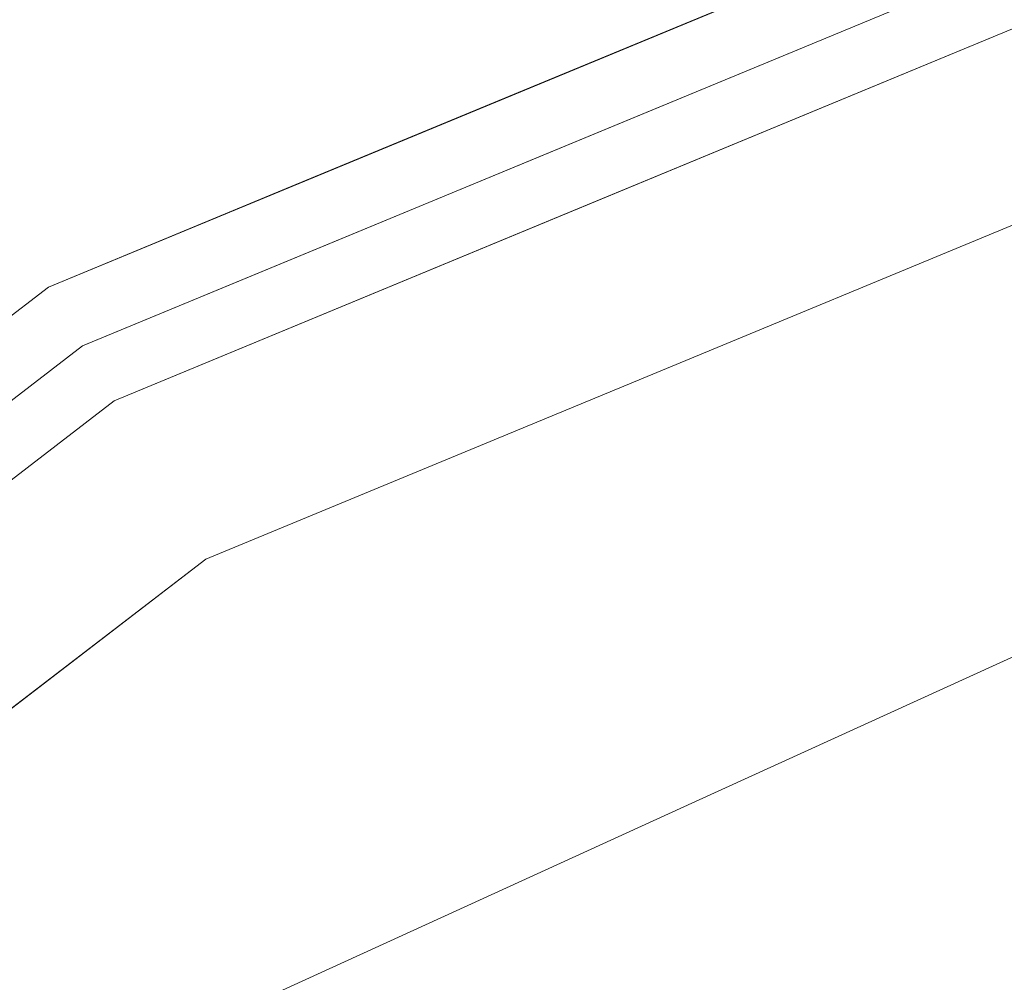
# Model space of a CAD drawing. Units: inches. Extents: x 0 to 204, y 0 to 264.
# Drawn here: x 93 to 95, y 162 to 164 of the extents above; entities that cross this region are included whole.
import ezdxf

# ---------------------------------------------------------------- set-up
doc = ezdxf.new("R2010")
doc.units = ezdxf.units.IN
doc.header["$MEASUREMENT"] = 0
doc.layers.get('0').update_dxf_attribs({"color": 10})

# ---------------------------------------------------------------- blocks, each defined once
blk = doc.blocks.new('TABOUR-A5-3D')
at = {"lineweight": 18}
for points, invisible_edges in [([(-0.0076, 7.25), (-1.8841, 7.003), (-3.6326, 6.2787)], 12), ([(5.1189, 5.1265, -0.125), (-1.8841, -7.003, -0.125), (-1.8841, 7.003, -0.125), (-0.0076, 7.25, -0.125)], 11), ([(-3.6326, 6.2787, -0.125), (-1.8841, 7.003, -0.125), (-7.2576, 0, -0.125), (-5.1342, 5.1265, -0.125)], 6), ([(-7.2576, 0, -0.125), (-1.8841, 7.003, -0.125), (-1.8841, -7.003, -0.125), (-7.0106, -1.8764, -0.125)], 7), ([(-1.8841, 7.003, -0.125), (-3.6326, 6.2787, -0.125), (-3.6326, 6.2787), (-1.8841, 7.003)], 10), ([(-1.8841, 7.003, 2.1333), (-1.8841, 7.003, 0.125), (-3.6326, 6.2787, 0.125), (-3.6326, 6.2787, 2.1333)], 5), ([(-1.8841, 7.003, 2.1333), (-2.7584, 6.6408, 2.1333), (-2.1958, 6.8902, 2.2329)], 14), ([(-3.5701, 6.1704), (-1.8517, 6.8822), (-0.0076, 0), (-5.0458, 5.0381)], 6), ([(-2.2813, 6.7043), (-2.1545, 6.8419, 0.0087), (-1.8517, 6.8822)], 3), ([(-2.3212, 6.8219, 0.125), (-2.6784, 6.7093, 0.0453), (-2.7584, 6.6408, 0.125)], 3), ([(-1.8215, 6.7695, 2.3832), (-3.5118, 6.0694, 2.3832), (-1.8263, 5.0036, 2.4326)], 14), ([(-1.8215, 6.7695, 2.3832), (-2.8898, 6.5353, 2.3387), (-2.6667, 6.4195, 2.3832)], 3), ([(-2.6024, 6.6951, 0.0129), (-2.2813, 6.7043), (-2.7109, 6.5263)], 13), ([(-3.1742, 6.4941, 2.2423), (-2.7584, 6.6408, 2.1333), (-3.6326, 6.2787, 2.1333)], 13), ([(-3.1955, 6.4598, 0.125), (-2.7584, 6.6408, 0.125), (-3.0111, 6.561, 0.0391)], 14), ([(-2.9329, 6.5492, 0.0095), (-2.7109, 6.5263), (-3.1405, 6.3484)], 13), ([(-2.8898, 6.5353, 2.3387), (-3.5118, 6.0694, 2.3832), (-2.6667, 6.4195, 2.3832)], 13), ([(-3.4068, 6.3882, 0.0679), (-3.6326, 6.2787, 0.125), (-3.1955, 6.4598, 0.125)], 13), ([(-2.5274, 6.1237, -17.3131), (-1.7344, 6.4444, -17.5), (-2.539, 6.1112, -17.5)], 13), ([(-2.539, 6.1112, -17.5), (-1.7344, 6.4444, -17.5), (-2.0375, 6.3148, -17.6659)], 14), ([(-3.447, 6.3168, 0.0197), (-3.1405, 6.3484), (-3.5701, 6.1704)], 13), ([(-7.2576, 0), (-3.6326, 6.2787), (-5.1342, 5.1265), (-7.0106, 1.8764)], 5), ([(-3.6326, 6.2787, -0.125), (-5.1342, 5.1265, -0.125), (-5.1342, 5.1265), (-3.6326, 6.2787)], 10), ([(-3.6326, 6.2787, 2.1333), (-3.6326, 6.2787, 0.125), (-5.1342, 5.1265, 0.125), (-5.1342, 5.1265, 2.1333)], 5), ([(-4.3834, 5.7026, 2.1333), (-3.9117, 6.0875, 2.2269), (-3.6326, 6.2787, 2.1333)], 3), ([(-3.6326, 6.2787, 0.125), (-3.8164, 6.1538, 0.0698), (-4.008, 5.9906, 0.125)], 3), ([(-3.9391, 5.8874), (-3.7756, 6.1097, 0.0119), (-3.5701, 6.1704)], 3), ([(-2.539, 6.1112, -17.5), (-3.3435, 5.7779, -17.5), (-2.5274, 6.1237, -17.3131)], 14), ([(-2.539, 6.1112, -17.5), (-2.8797, 5.9062, -17.7595), (-3.3435, 5.7779, -17.5)], 3), ([(-4.9633, 4.9556, 2.3832), (-2.8863, 3.8621, 2.4448), (-3.5118, 6.0694, 2.3832)], 3), ([(-4.2376, 5.5125, 2.3832), (-3.5118, 6.0694, 2.3832), (-3.8659, 5.9689, 2.3592)], 14), ([(-3.614, 5.5749, -17.3482), (-3.3435, 5.7779, -17.5), (-4.0344, 5.2478, -17.5)], 13), ([(-4.0344, 5.2478, -17.5), (-3.3435, 5.7779, -17.5), (-3.6125, 5.5749, -17.6536)], 14), ([(-1.676, 5.6819, -17.5), (-1.5513, 5.7486, -17.3519), (-2.4426, 5.3318, -17.5)], 3), ([(-2.4426, 5.3318, -17.5), (-2.1434, 5.6163, -17.7401), (-1.676, 5.6819, -17.5)], 3), ([(-2.6896, 5.3955, -17.2412), (-3.2092, 4.9817, -17.5), (-2.4426, 5.3318, -17.5)], 13), ([(-2.4426, 5.3318, -17.5), (-3.2092, 4.9817, -17.5), (-2.8201, 5.3159, -17.7463)], 14), ([(6.271, 3.625, -0.125), (6.9953, 1.8764, -0.125), (-1.8841, -7.003, -0.125), (5.1189, 5.1265, -0.125)], 6), ([(-5.0458, 5.0381), (-0.0076, 0), (-6.1781, 3.5625)], 3)]:
    blk.add_3dface(points, dxfattribs=dict(at, invisible_edges=invisible_edges))

msp = doc.modelspace()

# ---------------------------------------------------------------- linework, layer by layer
at = {"lineweight": 18, "invisible_edges": 15}
for points in [[(101.85157, 162.38931, 27.5), (96.72505, 164.51279, 27.5), (93.10005, 163.54147, 27.5), (89.47505, 157.26279, 27.5)], [(93.66867, 163.80175, 24.0237), (94.43014, 164.48241, 26.50118), (92.90924, 164.208, 26.17727)], [(93.66867, 163.80175, 24.0237), (95.17135, 164.08778, 24.67794), (94.43014, 164.48241, 26.50118)], [(91.82657, 163.87662, 32.21102), (93.41383, 164.12356, 31.79084), (92.74411, 164.34795, 34.04783)], [(93.34076, 164.25594, 24.87873), (94.25109, 164.35101, 24.74459), (93.38356, 163.98491, 23.45702)], [(93.38356, 163.98491, 23.45702), (94.25109, 164.35101, 24.74459), (94.53977, 164.03457, 22.87145)], [(92.17134, 163.78667, 23.61136), (92.18148, 164.18424, 25.52124), (93.34076, 164.25594, 24.87873)], [(92.17134, 163.78667, 23.61136), (93.34076, 164.25594, 24.87873), (93.38356, 163.98491, 23.45702)], [(94.80537, 161.27377, 18.1275), (96.72505, 162.85546, 17.87629), (94.79002, 164.26557, 17.62054)], [(94.53688, 164.15299, 29.73289), (93.84292, 163.79804, 29.8387), (95.05811, 164.24325, 29.81015)], [(93.84292, 163.79804, 29.8387), (94.91116, 164.03231, 29.8832), (95.05811, 164.24325, 29.81015)], [(92.90924, 164.208, 26.17727), (92.27039, 163.69334, 24.51211), (93.66867, 163.80175, 24.0237)], [(95.76613, 164.17259, 23.15318), (95.33145, 163.87967, 21.3758), (94.53977, 164.03457, 22.87145)], [(94.53688, 164.15299, 29.73289), (93.97433, 163.90361, 29.63334), (93.55849, 163.7569, 29.7423)], [(94.53688, 164.15299, 29.73289), (93.55849, 163.7569, 29.7423), (93.84292, 163.79804, 29.8387)], [(93.84651, 163.86473, 34.58348), (94.98582, 164.16076, 36.09895), (95.22457, 163.90095, 33.91947)], [(93.98709, 164.13886, 17.5372), (93.8392, 164.03493, 17.47661), (93.39376, 163.92309, 17.52856)], [(93.39376, 163.92309, 17.52856), (93.65886, 164.01147, 17.56287), (93.98709, 164.13886, 17.5372)], [(93.99616, 164.10465, 17.59137), (93.98709, 164.13886, 17.5372), (93.65886, 164.01147, 17.56287)], [(95.54742, 164.13091, 29.57446), (94.22026, 164.06439, 30.193), (94.46714, 163.9567, 28.12066)], [(94.46714, 163.9567, 28.12066), (95.9873, 164.05672, 27.81075), (95.54742, 164.13091, 29.57446)], [(91.82657, 163.87662, 32.21102), (92.99638, 163.90333, 30.40786), (93.41383, 164.12356, 31.79084)], [(92.99638, 163.90333, 30.40786), (94.22026, 164.06439, 30.193), (93.41383, 164.12356, 31.79084)], [(93.65886, 164.01147, 17.56287), (93.58112, 163.94276, 17.60163), (93.99616, 164.10465, 17.59137)], [(93.99616, 164.10465, 17.59137), (93.58112, 163.94276, 17.60163), (93.87102, 163.944, 17.62054)], [(94.0543, 163.97204, 27.54529), (94.40902, 164.09673, 27.53902), (94.13028, 163.95791, 27.51292)], [(94.0543, 163.97204, 27.54529), (94.41147, 164.08468, 27.625), (94.40902, 164.09673, 27.53902)], [(94.40902, 164.09673, 27.53902), (94.57816, 164.10472, 27.50871), (94.13028, 163.95791, 27.51292)], [(94.13028, 163.95791, 27.51292), (94.57816, 164.10472, 27.50871), (94.45136, 163.96706, 27.5)], [(95.17135, 164.08778, 24.67794), (93.66867, 163.80175, 24.0237), (95.12939, 163.60959, 22.32313)], [(93.3046, 163.77693, 27.72568), (94.22026, 164.06439, 30.193), (92.59738, 163.71339, 29.0077)], [(94.22026, 164.06439, 30.193), (92.99638, 163.90333, 30.40786), (92.59738, 163.71339, 29.0077)], [(94.22026, 164.06439, 30.193), (93.3046, 163.77693, 27.72568), (94.46714, 163.9567, 28.12066)], [(95.2547, 163.9313, 26.25), (95.9873, 164.05672, 27.81075), (94.46714, 163.9567, 28.12066)], [(93.84651, 163.86473, 34.58348), (92.08573, 163.49275, 33.97603), (93.24658, 164.03892, 36.12513)], [(94.53977, 164.03457, 22.87145), (93.97353, 163.68119, 20.89313), (93.38356, 163.98491, 23.45702)], [(93.97353, 163.68119, 20.89313), (94.53977, 164.03457, 22.87145), (95.33145, 163.87967, 21.3758)], [(93.39376, 163.92309, 17.52856), (93.28721, 163.85648, 17.57211), (93.65886, 164.01147, 17.56287)], [(93.65886, 164.01147, 17.56287), (93.28721, 163.85648, 17.57211), (93.58112, 163.94276, 17.60163)], [(95.87701, 163.85515, 34.67784), (94.64929, 163.81951, 34.96029), (95.03432, 164.00516, 36.23811)], [(92.17134, 163.78667, 23.61136), (93.38356, 163.98491, 23.45702), (92.73045, 163.61252, 21.88622)], [(93.38356, 163.98491, 23.45702), (93.97353, 163.68119, 20.89313), (92.73045, 163.61252, 21.88622)], [(94.0543, 163.97204, 27.54529), (94.13028, 163.95791, 27.51292), (93.72164, 163.8238, 27.53907)], [(93.72164, 163.8238, 27.53907), (93.97433, 163.90361, 27.625), (94.0543, 163.97204, 27.54529)], [(93.78435, 163.82078, 26.25), (94.46714, 163.9567, 28.12066), (93.3046, 163.77693, 27.72568)], [(93.72164, 163.8238, 27.53907), (94.13028, 163.95791, 27.51292), (93.79981, 163.81196, 27.50949)], [(93.79981, 163.81196, 27.50949), (94.13028, 163.95791, 27.51292), (94.02176, 163.78911, 27.5)], [(95.18917, 163.95249, 36.24943), (94.42344, 163.63577, 34.99611), (95.95671, 163.69025, 34.72599)], [(93.41152, 163.78321, 17.62054), (93.58112, 163.94276, 17.60163), (93.28721, 163.85648, 17.57211)], [(93.28721, 163.85648, 17.57211), (93.39376, 163.92309, 17.52856), (93.01551, 163.75663, 17.53231)], [(93.01551, 163.75663, 17.53231), (93.39376, 163.92309, 17.52856), (93.37458, 163.87235, 17.47661)], [(93.65135, 163.62464, 32.92837), (93.84651, 163.86473, 34.58348), (95.22457, 163.90095, 33.91947)], [(93.65135, 163.62464, 32.92837), (95.22457, 163.90095, 33.91947), (95.1284, 163.73488, 32.55185)], [(92.72716, 163.42478, 34.02529), (93.3436, 163.88676, 36.26355), (93.65834, 163.68337, 34.80081)], [(93.3436, 163.88676, 36.26355), (94.64929, 163.81951, 34.96029), (93.65834, 163.68337, 34.80081)], [(94.90679, 163.62949, 19.4439), (93.97353, 163.68119, 20.89313), (95.33145, 163.87967, 21.3758)], [(92.08573, 163.49275, 33.97603), (93.84651, 163.86473, 34.58348), (93.65135, 163.62464, 32.92837)], [(92.94394, 163.69636, 17.57799), (93.41152, 163.78321, 17.62054), (93.28721, 163.85648, 17.57211)], [(93.28721, 163.85648, 17.57211), (93.01551, 163.75663, 17.53231), (92.94394, 163.69636, 17.57799)], [(94.3787, 163.60657, 33.6365), (94.64929, 163.81951, 34.96029), (95.87701, 163.85515, 34.67784)], [(94.3787, 163.60657, 33.6365), (95.87701, 163.85515, 34.67784), (95.93728, 163.6119, 32.74589)], [(93.28569, 163.57954, 27.51973), (93.72164, 163.8238, 27.53907), (93.79981, 163.81196, 27.50949)], [(93.28569, 163.57954, 27.51973), (93.32591, 163.65095, 27.56793), (93.72164, 163.8238, 27.53907)], [(93.32591, 163.65095, 27.56793), (93.53719, 163.72254, 27.625), (93.72164, 163.8238, 27.53907)], [(93.59215, 163.61116, 27.5), (93.28569, 163.57954, 27.51973), (93.79981, 163.81196, 27.50949)], [(94.64929, 163.81951, 34.96029), (94.3787, 163.60657, 33.6365), (93.65834, 163.68337, 34.80081)], [(92.74006, 163.46314, 23.02289), (93.66867, 163.80175, 24.0237), (92.27039, 163.69334, 24.51211)], [(93.57413, 163.29938, 21.38234), (93.66867, 163.80175, 24.0237), (92.74006, 163.46314, 23.02289)], [(93.84292, 163.79804, 29.8387), (93.16395, 163.49501, 29.809), (92.86685, 163.23165, 29.85916)], [(93.22088, 163.33218, 29.8832), (93.84292, 163.79804, 29.8387), (92.86685, 163.23165, 29.85916)], [(93.84292, 163.79804, 29.8387), (93.55849, 163.7569, 29.7423), (93.16395, 163.49501, 29.809)], [(93.66867, 163.80175, 24.0237), (93.57413, 163.29938, 21.38234), (95.12939, 163.60959, 22.32313)], [(94.69518, 163.57763, 9.83413), (94.99827, 163.7072, 10), (95.64493, 163.79318, 9.80841)], [(94.69518, 163.57763, 9.83413), (95.64493, 163.79318, 9.80841), (94.95607, 163.52245, 9.68802)], [(92.59738, 163.71339, 29.0077), (92.16676, 163.54724, 27.6822), (93.3046, 163.77693, 27.72568)], [(92.16676, 163.54724, 27.6822), (92.86703, 163.61129, 26.25), (93.3046, 163.77693, 27.72568)], [(92.821, 163.35029, 29.7269), (93.55849, 163.7569, 29.7423), (93.10005, 163.54147, 29.63334)], [(93.55849, 163.7569, 29.7423), (92.821, 163.35029, 29.7269), (93.16395, 163.49501, 29.809)], [(93.16169, 163.46248, 34.94994), (94.42344, 163.63577, 34.99611), (93.66625, 163.7578, 36.29126)], [(93.77138, 163.45191, 30.81056), (93.65135, 163.62464, 32.92837), (95.1284, 163.73488, 32.55185)], [(93.77138, 163.45191, 30.81056), (95.1284, 163.73488, 32.55185), (95.16524, 163.61791, 31.17657)], [(94.99827, 163.7072, 10), (94.20533, 163.38649, 10.18692), (95.36923, 163.6879, 10.26038)], [(93.65834, 163.68337, 34.80081), (94.3787, 163.60657, 33.6365), (92.72716, 163.42478, 34.02529)], [(93.97353, 163.68119, 20.89313), (92.86741, 163.37899, 19.835), (92.73045, 163.61252, 21.88622)], [(92.86741, 163.37899, 19.835), (93.97353, 163.68119, 20.89313), (93.79422, 163.40824, 18.37258)], [(94.90679, 163.62949, 19.4439), (93.79422, 163.40824, 18.37258), (93.97353, 163.68119, 20.89313)], [(94.20533, 163.38649, 10.18692), (95.12315, 163.52296, 10.33669), (95.36923, 163.6879, 10.26038)], [(95.95671, 163.69025, 34.72599), (94.42344, 163.63577, 34.99611), (94.65153, 163.39624, 33.46387)], [(95.95671, 163.69025, 34.72599), (94.65153, 163.39624, 33.46387), (96.72505, 163.45386, 33.19962)], [(93.10005, 163.54147, 27.625), (93.32591, 163.65095, 27.56793), (92.91632, 163.41662, 27.56977)], [(93.28569, 163.57954, 27.51973), (92.91632, 163.41662, 27.56977), (93.32591, 163.65095, 27.56793)], [(93.65135, 163.62464, 32.92837), (92.26719, 163.37079, 32.704), (92.08573, 163.49275, 33.97603)], [(93.65135, 163.62464, 32.92837), (92.44871, 163.28321, 31.43107), (92.26719, 163.37079, 32.704)], [(93.65135, 163.62464, 32.92837), (93.77138, 163.45191, 30.81056), (92.44871, 163.28321, 31.43107)], [(92.95202, 163.62243, 17.62054), (93.17463, 161.43812, 17.99898), (94.80537, 161.27377, 18.1275)], [(93.16169, 163.46248, 34.94994), (94.65153, 163.39624, 33.46387), (94.42344, 163.63577, 34.99611)], [(93.79422, 163.40824, 18.37258), (94.90679, 163.62949, 19.4439), (95.28616, 163.52028, 17.47618)], [(92.72716, 163.42478, 34.02529), (94.3787, 163.60657, 33.6365), (93.39715, 163.27987, 31.77058)], [(93.39715, 163.27987, 31.77058), (94.3787, 163.60657, 33.6365), (94.3062, 163.44615, 32.27691)], [(95.33472, 163.27922, 20.07066), (95.12939, 163.60959, 22.32313), (93.57413, 163.29938, 21.38234)], [(93.77138, 163.45191, 30.81056), (95.16524, 163.61791, 31.17657), (94.80156, 163.47681, 28.72488)], [(94.3062, 163.44615, 32.27691), (95.93728, 163.6119, 32.74589), (95.71598, 163.47447, 31.33709)], [(95.93728, 163.6119, 32.74589), (94.3062, 163.44615, 32.27691), (94.3787, 163.60657, 33.6365)], [(95.16524, 163.61791, 31.17657), (95.97521, 163.54932, 28.7221), (94.80156, 163.47681, 28.72488)], [(93.28569, 163.57954, 27.51973), (92.95706, 163.37249, 27.51188), (92.91632, 163.41662, 27.56977)], [(93.16255, 163.43322, 27.5), (92.95706, 163.37249, 27.51188), (93.28569, 163.57954, 27.51973)], [(93.85296, 163.16897, 9.74054), (94.69518, 163.57763, 9.83413), (94.95607, 163.52245, 9.68802)], [(93.85296, 163.16897, 9.74054), (94.19372, 163.37394, 10), (94.69518, 163.57763, 9.83413)], [(93.16169, 163.46248, 34.94994), (92.14333, 163.56311, 36.3331), (91.92504, 163.22254, 34.91105)], [(95.38879, 163.51352, 27.5604), (94.80156, 163.47681, 28.72488), (95.97521, 163.54932, 28.7221)], [(94.58382, 163.40176, 16.02121), (93.79422, 163.40824, 18.37258), (95.28616, 163.52028, 17.47618)], [(94.95607, 163.52245, 9.68802), (94.19949, 163.16844, 9.6469), (93.85296, 163.16897, 9.74054)], [(94.17403, 163.40185, 27.61691), (94.80156, 163.47681, 28.72488), (95.38879, 163.51352, 27.5604)], [(94.17403, 163.40185, 27.61691), (95.38879, 163.51352, 27.5604), (95.16981, 163.466, 26.25)], [(94.95607, 163.52245, 9.68802), (94.80065, 163.23742, 9.62553), (94.19949, 163.16844, 9.6469)], [(94.45451, 163.2866, 10.34758), (95.12315, 163.52296, 10.33669), (94.20533, 163.38649, 10.18692)], [(95.54111, 163.44739, 10.375), (95.12315, 163.52296, 10.33669), (94.45451, 163.2866, 10.34758)], [(94.58382, 163.40176, 16.02121), (95.28616, 163.52028, 17.47618), (95.57081, 163.48748, 15.99357)], [(95.58783, 163.45416, 9.625), (94.80065, 163.23742, 9.62553), (94.95607, 163.52245, 9.68802)], [(92.821, 163.35029, 29.7269), (92.50227, 163.07695, 29.80056), (93.16395, 163.49501, 29.809)], [(92.86685, 163.23165, 29.85916), (93.16395, 163.49501, 29.809), (92.50227, 163.07695, 29.80056)], [(93.66, 163.35192, 29.01228), (94.80156, 163.47681, 28.72488), (94.17403, 163.40185, 27.61691)], [(94.80156, 163.47681, 28.72488), (93.66, 163.35192, 29.01228), (93.77138, 163.45191, 30.81056)], [(95.33573, 163.41213, 14.49291), (94.58382, 163.40176, 16.02121), (95.57081, 163.48748, 15.99357)], [(92.58845, 163.13481, 33.65522), (93.16169, 163.46248, 34.94994), (91.92504, 163.22254, 34.91105)], [(93.57413, 163.29938, 21.38234), (92.74006, 163.46314, 23.02289), (92.25087, 163.08856, 21.38594)], [(94.65153, 163.39624, 33.46387), (93.16169, 163.46248, 34.94994), (92.58845, 163.13481, 33.65522)], [(94.3062, 163.44615, 32.27691), (95.71598, 163.47447, 31.33709), (94.69675, 163.37992, 31.01741)], [(95.71598, 163.47447, 31.33709), (95.24855, 163.33347, 29.22036), (94.69675, 163.37992, 31.01741)], [(93.77138, 163.45191, 30.81056), (92.54332, 163.20556, 30.01061), (92.44871, 163.28321, 31.43107)], [(93.77138, 163.45191, 30.81056), (93.66, 163.35192, 29.01228), (92.54332, 163.20556, 30.01061)], [(94.3062, 163.44615, 32.27691), (94.69675, 163.37992, 31.01741), (93.39715, 163.27987, 31.77058)], [(94.67064, 163.13855, 10.36799), (95.54111, 163.44739, 10.375), (94.45451, 163.2866, 10.34758)], [(95.03108, 163.21711, 31.9179), (96.72505, 163.45386, 33.19962), (94.65153, 163.39624, 33.46387)], [(94.67064, 163.13855, 10.36799), (95.8938, 163.30291, 10.31741), (95.54111, 163.44739, 10.375)], [(95.90068, 163.3036, 9.68275), (94.80065, 163.23742, 9.62553), (95.58783, 163.45416, 9.625)], [(91.80919, 163.01869, 32.19077), (92.72716, 163.42478, 34.02529), (93.39715, 163.27987, 31.77058)], [(92.86741, 163.37899, 19.835), (93.79422, 163.40824, 18.37258), (92.40057, 163.09538, 17.60394)], [(93.79422, 163.40824, 18.37258), (93.44914, 163.24876, 16.39521), (92.40057, 163.09538, 17.60394)], [(93.79422, 163.40824, 18.37258), (94.58382, 163.40176, 16.02121), (93.44914, 163.24876, 16.39521)], [(94.19544, 163.11767, 34.84864), (95.41137, 163.25501, 35.03586), (95.04089, 163.41988, 36.25817)], [(92.58845, 163.13481, 33.65522), (92.70812, 162.93678, 32.14698), (94.65153, 163.39624, 33.46387)], [(94.65153, 163.39624, 33.46387), (92.70812, 162.93678, 32.14698), (93.77236, 163.00783, 31.28253)], [(92.84409, 163.19896, 27.58375), (94.17403, 163.40185, 27.61691), (93.61456, 163.34902, 26.25)], [(94.17403, 163.40185, 27.61691), (92.84409, 163.19896, 27.58375), (93.66, 163.35192, 29.01228)], [(94.20533, 163.38649, 10.18692), (93.38917, 163.04069, 10), (93.11868, 162.83766, 10.15177)], [(94.20533, 163.38649, 10.18692), (93.11868, 162.83766, 10.15177), (93.67816, 163.05476, 10.2815)], [(93.44914, 163.24876, 16.39521), (94.58382, 163.40176, 16.02121), (93.94642, 163.30639, 14.49344)], [(94.45451, 163.2866, 10.34758), (94.20533, 163.38649, 10.18692), (93.67816, 163.05476, 10.2815)], [(95.03108, 163.21711, 31.9179), (94.65153, 163.39624, 33.46387), (93.77236, 163.00783, 31.28253)], [(94.69675, 163.37992, 31.01741), (93.90083, 163.20297, 29.41722), (93.39715, 163.27987, 31.77058)], [(95.24855, 163.33347, 29.22036), (93.90083, 163.20297, 29.41722), (94.69675, 163.37992, 31.01741)], [(91.91962, 163.02592, 28.7891), (93.66, 163.35192, 29.01228), (92.84409, 163.19896, 27.58375)], [(93.66, 163.35192, 29.01228), (91.91962, 163.02592, 28.7891), (92.54332, 163.20556, 30.01061)], [(94.51273, 163.2439, 27.73653), (96.14427, 163.35479, 27.88207), (95.25262, 163.27901, 26.25)], [(96.14427, 163.35479, 27.88207), (94.51273, 163.2439, 27.73653), (95.24855, 163.33347, 29.22036)], [(93.8464, 161.12491, 29.94483), (94.90642, 162.26639, 29.93261), (93.22088, 163.33218, 29.8832)], [(93.90083, 163.20297, 29.41722), (95.24855, 163.33347, 29.22036), (94.51273, 163.2439, 27.73653)], [(94.57713, 162.02359, 23.21304), (94.82802, 163.32141, 30), (95.52953, 162.11316, 23.56739)], [(92.99567, 163.00582, 19.90523), (93.57413, 163.29938, 21.38234), (92.25087, 163.08856, 21.38594)], [(93.35673, 163.3038, 36.28311), (92.74411, 162.7641, 34.04783), (94.19544, 163.11767, 34.84864)], [(92.99567, 163.00582, 19.90523), (93.91696, 163.00109, 18.74657), (93.57413, 163.29938, 21.38234)], [(95.33472, 163.27922, 20.07066), (93.57413, 163.29938, 21.38234), (93.91696, 163.00109, 18.74657)], [(94.67064, 163.13855, 10.36799), (95.19212, 163.10811, 10.2761), (95.8938, 163.30291, 10.31741)], [(94.80065, 163.23742, 9.62553), (95.90068, 163.3036, 9.68275), (95.20661, 163.11142, 9.72432)], [(92.87488, 163.09351, 30.45519), (91.80919, 163.01869, 32.19077), (93.39715, 163.27987, 31.77058)], [(93.90083, 163.20297, 29.41722), (92.87488, 163.09351, 30.45519), (93.39715, 163.27987, 31.77058)], [(93.40297, 162.757, 10.354), (94.45451, 163.2866, 10.34758), (93.67816, 163.05476, 10.2815)], [(93.40297, 162.757, 10.354), (94.67064, 163.13855, 10.36799), (94.45451, 163.2866, 10.34758)], [(93.91696, 163.00109, 18.74657), (95.63789, 163.119, 18.49716), (95.33472, 163.27922, 20.07066)], [(93.8795, 163.27679, 30), (94.57713, 162.02359, 23.21304), (93.71877, 162.08541, 23.67621)], [(91.98244, 162.91939, 15.98022), (93.44914, 163.24876, 16.39521), (92.58888, 162.99238, 14.49502)], [(93.44914, 163.24876, 16.39521), (91.98244, 162.91939, 15.98022), (92.40057, 163.09538, 17.60394)], [(93.90083, 163.20297, 29.41722), (94.51273, 163.2439, 27.73653), (93.35023, 163.08547, 27.75786)], [(93.35023, 163.08547, 27.75786), (94.51273, 163.2439, 27.73653), (93.78019, 163.17061, 26.25)], [(95.41137, 163.25501, 35.03586), (94.19544, 163.11767, 34.84864), (95.26189, 163.01707, 33.73757)], [(101.85157, 161.103, 16), (96.72505, 163.22648, 16), (93.10005, 162.25516, 16), (89.47505, 155.97648, 16)], [(92.93099, 163.23217, 30), (93.71877, 162.08541, 23.67621), (92.77941, 162.01323, 23.51457)], [(94.80065, 163.23742, 9.62553), (94.55891, 163.00042, 9.66268), (94.03948, 162.92244, 9.62639)], [(94.80065, 163.23742, 9.62553), (94.03948, 162.92244, 9.62639), (94.19949, 163.16844, 9.6469)], [(94.80065, 163.23742, 9.62553), (95.20661, 163.11142, 9.72432), (94.55891, 163.00042, 9.66268)], [(93.77236, 163.00783, 31.28253), (95.32794, 163.07542, 30.33425), (95.03108, 163.21711, 31.9179)], [(92.87488, 163.09351, 30.45519), (93.90083, 163.20297, 29.41722), (92.5944, 162.97078, 28.9946)], [(93.90083, 163.20297, 29.41722), (93.35023, 163.08547, 27.75786), (92.5944, 162.97078, 28.9946)], [(92.88992, 162.5676, 9.71976), (93.85296, 163.16897, 9.74054), (93.42759, 162.76062, 9.64279)], [(92.88992, 162.5676, 9.71976), (93.1202, 162.83768, 9.84641), (93.85296, 163.16897, 9.74054)], [(93.38917, 163.04069, 10), (93.85296, 163.16897, 9.74054), (93.1202, 162.83768, 9.84641)], [(93.85296, 163.16897, 9.74054), (94.19949, 163.16844, 9.6469), (93.42759, 162.76062, 9.64279)], [(94.19949, 163.16844, 9.6469), (94.03948, 162.92244, 9.62639), (93.42759, 162.76062, 9.64279)], [(93.40297, 162.757, 10.354), (93.4904, 162.60953, 10.37195), (94.67064, 163.13855, 10.36799)], [(94.04306, 162.6583, 10.25877), (94.67064, 163.13855, 10.36799), (93.4904, 162.60953, 10.37195)], [(94.67064, 163.13855, 10.36799), (94.04306, 162.6583, 10.25877), (95.19212, 163.10811, 10.2761)], [(92.74411, 162.7641, 34.04783), (94.1154, 162.82321, 33.1658), (94.19544, 163.11767, 34.84864)], [(93.91696, 163.00109, 18.74657), (95.07928, 162.96971, 17.05026), (95.63789, 163.119, 18.49716)], [(94.1154, 162.82321, 33.1658), (95.26189, 163.01707, 33.73757), (94.19544, 163.11767, 34.84864)], [(95.18136, 163.01136, 10.14811), (95.19212, 163.10811, 10.2761), (94.04306, 162.6583, 10.25877)], [(94.55891, 163.00042, 9.66268), (95.20661, 163.11142, 9.72432), (94.58927, 162.87908, 9.7599)], [(94.58927, 162.87908, 9.7599), (95.20661, 163.11142, 9.72432), (95.18762, 163.01289, 9.85222)], [(92.32791, 162.88902, 27.59114), (92.5944, 162.97078, 28.9946), (93.35023, 163.08547, 27.75786)], [(93.35023, 163.08547, 27.75786), (92.86149, 162.96525, 26.25), (92.32791, 162.88902, 27.59114)], [(95.32794, 163.07542, 30.33425), (93.55795, 162.80789, 29.3879), (94.63282, 162.91669, 28.93289)], [(93.77236, 163.00783, 31.28253), (93.55795, 162.80789, 29.3879), (95.32794, 163.07542, 30.33425)], [(95.31847, 163.07086, 18.22528), (94.84861, 162.97944, 18.13334), (94.53688, 162.86669, 18.23289)], [(95.31847, 163.07086, 18.22528), (94.53688, 162.86669, 18.23289), (95.05811, 162.95695, 18.31015)], [(96.72505, 163.06834, 29.64972), (95.32794, 163.07542, 30.33425), (94.63282, 162.91669, 28.93289)], [(95.9847, 162.95873, 27.75554), (96.72505, 163.06834, 29.64972), (94.63282, 162.91669, 28.93289)], [(93.11868, 162.83766, 10.15177), (92.88621, 162.56858, 10.27757), (93.67816, 163.05476, 10.2815)], [(93.40297, 162.757, 10.354), (93.67816, 163.05476, 10.2815), (92.88621, 162.56858, 10.27757)], [(94.84861, 162.97944, 16.125), (95.08809, 163.02663, 16.07092), (94.67173, 162.91807, 16.07352)], [(94.79511, 162.91914, 16.02972), (94.67173, 162.91807, 16.07352), (95.08809, 163.02663, 16.07092)], [(94.79511, 162.91914, 16.02972), (95.08809, 163.02663, 16.07092), (95.1894, 163.00756, 16.0227)], [(92.70812, 162.93678, 32.14698), (92.51446, 162.72776, 30.65051), (93.77236, 163.00783, 31.28253)], [(92.51446, 162.72776, 30.65051), (93.55795, 162.80789, 29.3879), (93.77236, 163.00783, 31.28253)], [(93.91696, 163.00109, 18.74657), (92.99567, 163.00582, 19.90523), (92.65927, 162.76183, 18.18549)], [(94.2901, 162.59457, 10), (95.18136, 163.01136, 10.14811), (94.04306, 162.6583, 10.25877)], [(94.1154, 162.82321, 33.1658), (95.15395, 162.71606, 31.63001), (95.26189, 163.01707, 33.73757)], [(94.58927, 162.87908, 9.7599), (95.18762, 163.01289, 9.85222), (95.0567, 162.94466, 10)], [(94.79511, 162.91914, 16.02972), (95.1894, 163.00756, 16.0227), (94.88096, 162.8587, 16)], [(93.91696, 163.00109, 18.74657), (92.65927, 162.76183, 18.18549), (93.41082, 162.75792, 16.51477)], [(95.07928, 162.96971, 17.05026), (93.91696, 163.00109, 18.74657), (93.41082, 162.75792, 16.51477)], [(94.55891, 163.00042, 9.66268), (93.91262, 162.57867, 9.75365), (94.03948, 162.92244, 9.62639)], [(93.91262, 162.57867, 9.75365), (94.55891, 163.00042, 9.66268), (94.58927, 162.87908, 9.7599)], [(94.8276, 162.95586, 28.60149), (94.82399, 162.98203, 28.62115), (94.93659, 162.99308, 28.61747)], [(94.82399, 162.98203, 28.62115), (94.92877, 162.98911, 28.6339), (94.93659, 162.99308, 28.61747)], [(94.92877, 162.98911, 28.6339), (94.82399, 162.98203, 28.62115), (94.82784, 162.97934, 28.63511)], [(94.82784, 162.97934, 28.63511), (94.86972, 162.9499, 28.64757), (94.92877, 162.98911, 28.6339)], [(95.07928, 162.96971, 17.05026), (93.41082, 162.75792, 16.51477), (93.92288, 162.71132, 14.49643)], [(94.70173, 162.96666, 28.63563), (94.82399, 162.98203, 28.62115), (94.65959, 162.96488, 28.6247)], [(94.82399, 162.98203, 28.62115), (94.73799, 162.94266, 28.60149), (94.65959, 162.96488, 28.6247)], [(94.82784, 162.97934, 28.63511), (94.82399, 162.98203, 28.62115), (94.70173, 162.96666, 28.63563)], [(94.70173, 162.96666, 28.63563), (94.71511, 162.94021, 28.64757), (94.82784, 162.97934, 28.63511)], [(94.53688, 162.86669, 18.23289), (93.84292, 162.51173, 18.3387), (95.05811, 162.95695, 18.31015)], [(93.84292, 162.51173, 18.3387), (94.91116, 162.74601, 18.3832), (95.05811, 162.95695, 18.31015)], [(94.46334, 162.94325, 28.62517), (94.51379, 162.94628, 28.63632), (94.56144, 162.95431, 28.62494)], [(94.50838, 162.95008, 28.61339), (94.46334, 162.94325, 28.62517), (94.56144, 162.95431, 28.62494)], [(94.64837, 162.92946, 28.60149), (94.50838, 162.95008, 28.61339), (94.56144, 162.95431, 28.62494)], [(94.5605, 162.93053, 28.64757), (94.61197, 162.95699, 28.6365), (94.51379, 162.94628, 28.63632)], [(94.56144, 162.95431, 28.62494), (94.51379, 162.94628, 28.63632), (94.61197, 162.95699, 28.6365)], [(94.56144, 162.95431, 28.62494), (94.61197, 162.95699, 28.6365), (94.65959, 162.96488, 28.6247)], [(94.65959, 162.96488, 28.6247), (94.64837, 162.92946, 28.60149), (94.56144, 162.95431, 28.62494)], [(94.70173, 162.96666, 28.63563), (94.61197, 162.95699, 28.6365), (94.71511, 162.94021, 28.64757)], [(94.65959, 162.96488, 28.6247), (94.61197, 162.95699, 28.6365), (94.70173, 162.96666, 28.63563)], [(94.80465, 162.87467, 27.5493), (95.9847, 162.95873, 27.75554), (94.63282, 162.91669, 28.93289)], [(94.80465, 162.87467, 27.5493), (95.24542, 162.89423, 26.25), (95.9847, 162.95873, 27.75554)], [(94.37358, 162.93405, 28.61702), (94.26782, 162.92139, 28.61478), (94.31952, 162.9252, 28.62988)], [(94.2899, 162.87664, 28.60149), (94.26782, 162.92139, 28.61478), (94.37358, 162.93405, 28.61702)], [(94.31952, 162.9252, 28.62988), (94.40589, 162.92084, 28.64757), (94.46334, 162.94325, 28.62517)], [(94.46334, 162.94325, 28.62517), (94.37358, 162.93405, 28.61702), (94.31952, 162.9252, 28.62988)], [(94.46913, 162.90305, 28.60149), (94.37358, 162.93405, 28.61702), (94.50838, 162.95008, 28.61339)], [(94.37358, 162.93405, 28.61702), (94.46334, 162.94325, 28.62517), (94.50838, 162.95008, 28.61339)], [(94.40589, 162.92084, 28.64757), (94.51379, 162.94628, 28.63632), (94.46334, 162.94325, 28.62517)], [(94.03948, 162.92244, 9.62639), (93.2063, 162.39928, 9.6317), (93.42759, 162.76062, 9.64279)], [(93.91262, 162.57867, 9.75365), (93.2063, 162.39928, 9.6317), (94.03948, 162.92244, 9.62639)], [(94.63282, 162.91669, 28.93289), (93.55795, 162.80789, 29.3879), (93.53001, 162.72932, 28.04281)], [(93.53001, 162.72932, 28.04281), (94.80465, 162.87467, 27.5493), (94.63282, 162.91669, 28.93289)], [(94.17439, 162.90775, 28.62611), (94.26782, 162.92139, 28.61478), (94.14838, 162.90626, 28.61332)], [(94.26782, 162.92139, 28.61478), (94.20028, 162.86344, 28.60149), (94.14838, 162.90626, 28.61332)], [(94.26782, 162.92139, 28.61478), (94.17439, 162.90775, 28.62611), (94.31952, 162.9252, 28.62988)], [(94.25128, 162.91116, 28.64757), (94.31952, 162.9252, 28.62988), (94.17439, 162.90775, 28.62611)], [(94.79511, 162.91914, 16.02972), (94.40902, 162.81042, 16.03902), (94.67173, 162.91807, 16.07352)], [(94.79511, 162.91914, 16.02972), (94.57816, 162.81841, 16.00871), (94.40902, 162.81042, 16.03902)], [(94.41147, 162.79837, 16.125), (94.67173, 162.91807, 16.07352), (94.40902, 162.81042, 16.03902)], [(94.88096, 162.8587, 16), (94.57816, 162.81841, 16.00871), (94.79511, 162.91914, 16.02972)], [(95.48445, 162.65174, 29.26348), (94.25128, 162.91116, 28.64757), (92.13024, 162.25439, 29.12542)], [(94.02075, 162.88529, 28.63418), (94.09908, 162.88226, 28.64757), (94.17439, 162.90775, 28.62611)], [(94.03297, 162.89026, 28.61791), (94.02075, 162.88529, 28.63418), (94.17439, 162.90775, 28.62611)], [(94.17439, 162.90775, 28.62611), (94.14838, 162.90626, 28.61332), (94.03297, 162.89026, 28.61791)], [(94.14838, 162.90626, 28.61332), (94.11066, 162.85023, 28.60149), (94.03297, 162.89026, 28.61791)], [(94.02075, 162.88529, 28.63418), (93.89987, 162.86769, 28.63623), (93.94689, 162.85336, 28.64757)], [(93.92206, 162.87388, 28.62342), (93.89987, 162.86769, 28.63623), (94.02075, 162.88529, 28.63418)], [(94.58927, 162.87908, 9.7599), (94.2901, 162.59457, 10), (93.91262, 162.57867, 9.75365)], [(94.03297, 162.89026, 28.61791), (93.92206, 162.87388, 28.62342), (94.02075, 162.88529, 28.63418)], [(93.92206, 162.87388, 28.62342), (94.03297, 162.89026, 28.61791), (93.93143, 162.82382, 28.60149)], [(93.78247, 162.6727, 26.25), (94.80465, 162.87467, 27.5493), (93.53001, 162.72932, 28.04281)], [(94.53688, 162.86669, 18.23289), (93.97433, 162.6173, 18.13334), (93.55849, 162.4706, 18.2423)], [(94.53688, 162.86669, 18.23289), (93.55849, 162.4706, 18.2423), (93.84292, 162.51173, 18.3387)], [(93.83459, 162.86057, 28.62667), (93.7947, 162.82446, 28.64757), (93.89987, 162.86769, 28.63623)], [(93.92206, 162.87388, 28.62342), (93.93143, 162.82382, 28.60149), (93.80391, 162.8579, 28.61472)], [(93.92206, 162.87388, 28.62342), (93.80391, 162.8579, 28.61472), (93.83459, 162.86057, 28.62667)], [(93.83459, 162.86057, 28.62667), (93.89987, 162.86769, 28.63623), (93.92206, 162.87388, 28.62342)], [(93.66258, 162.78421, 28.60149), (93.56527, 162.82001, 28.6212), (93.70654, 162.84332, 28.61312)], [(93.56527, 162.82001, 28.6212), (93.65343, 162.83345, 28.62453), (93.70654, 162.84332, 28.61312)], [(93.5991, 162.82247, 28.6347), (93.6425, 162.79555, 28.64757), (93.74442, 162.84727, 28.62567)], [(93.65343, 162.83345, 28.62453), (93.5991, 162.82247, 28.6347), (93.74442, 162.84727, 28.62567)], [(93.65343, 162.83345, 28.62453), (93.74442, 162.84727, 28.62567), (93.70654, 162.84332, 28.61312)], [(93.80391, 162.8579, 28.61472), (93.70654, 162.84332, 28.61312), (93.74442, 162.84727, 28.62567)], [(93.70654, 162.84332, 28.61312), (93.80391, 162.8579, 28.61472), (93.75219, 162.79742, 28.60149)], [(93.83459, 162.86057, 28.62667), (93.80391, 162.8579, 28.61472), (93.74442, 162.84727, 28.62567)], [(93.83459, 162.86057, 28.62667), (93.74442, 162.84727, 28.62567), (93.7947, 162.82446, 28.64757)], [(96.72505, 162.85546, 17.87629), (94.80537, 161.27377, 18.1275), (95.91698, 159.9477, 18.31306)], [(92.40987, 162.30762, 9.84588), (93.1202, 162.83768, 9.84641), (92.88992, 162.5676, 9.71976)], [(92.69829, 162.51056, 10), (93.1202, 162.83768, 9.84641), (92.40987, 162.30762, 9.84588)], [(92.41186, 162.31071, 10.15177), (92.88621, 162.56858, 10.27757), (93.11868, 162.83766, 10.15177)], [(92.41186, 162.31071, 10.15177), (93.11868, 162.83766, 10.15177), (92.69829, 162.51056, 10)], [(93.56527, 162.82001, 28.6212), (93.5991, 162.82247, 28.6347), (93.65343, 162.83345, 28.62453)], [(93.53001, 162.72932, 28.04281), (93.55795, 162.80789, 29.3879), (92.4747, 162.58583, 29.01638)], [(93.55795, 162.80789, 29.3879), (92.51446, 162.72776, 30.65051), (92.4747, 162.58583, 29.01638)], [(94.1154, 162.82321, 33.1658), (92.74411, 162.7641, 34.04783), (93.41383, 162.53971, 31.79084)], [(93.4691, 162.8013, 28.63461), (93.56527, 162.82001, 28.6212), (93.40208, 162.79232, 28.62485)], [(93.56527, 162.82001, 28.6212), (93.48334, 162.7578, 28.60149), (93.40208, 162.79232, 28.62485)], [(95.15395, 162.71606, 31.63001), (94.1154, 162.82321, 33.1658), (93.41383, 162.53971, 31.79084)], [(93.56527, 162.82001, 28.6212), (93.4691, 162.8013, 28.63461), (93.5991, 162.82247, 28.6347)], [(93.56641, 162.7811, 28.64757), (93.5991, 162.82247, 28.6347), (93.4691, 162.8013, 28.63461)], [(94.0543, 162.68574, 16.04529), (94.40902, 162.81042, 16.03902), (94.13028, 162.6716, 16.01292)], [(94.0543, 162.68574, 16.04529), (94.41147, 162.79837, 16.125), (94.40902, 162.81042, 16.03902)], [(94.40902, 162.81042, 16.03902), (94.57816, 162.81841, 16.00871), (94.13028, 162.6716, 16.01292)], [(94.13028, 162.6716, 16.01292), (94.57816, 162.81841, 16.00871), (94.45136, 162.68075, 16)], [(93.40208, 162.79232, 28.62485), (93.3116, 162.7771, 28.62286), (93.37323, 162.78449, 28.63674)], [(93.40208, 162.79232, 28.62485), (93.39372, 162.7446, 28.60149), (93.3116, 162.7771, 28.62286)], [(93.4691, 162.8013, 28.63461), (93.37323, 162.78449, 28.63674), (93.49031, 162.76665, 28.64757)], [(93.40208, 162.79232, 28.62485), (93.37323, 162.78449, 28.63674), (93.4691, 162.8013, 28.63461)], [(93.3116, 162.7771, 28.62286), (93.22168, 162.76073, 28.62525), (93.28291, 162.769, 28.63598)], [(93.3116, 162.7771, 28.62286), (93.25241, 162.76799, 28.61298), (93.22168, 162.76073, 28.62525)], [(93.30411, 162.7314, 28.60149), (93.25241, 162.76799, 28.61298), (93.3116, 162.7771, 28.62286)], [(93.33811, 162.73775, 28.64757), (93.37323, 162.78449, 28.63674), (93.28291, 162.769, 28.63598)], [(93.3116, 162.7771, 28.62286), (93.28291, 162.769, 28.63598), (93.37323, 162.78449, 28.63674)], [(93.41082, 162.75792, 16.51477), (92.65927, 162.76183, 18.18549), (91.70861, 162.47585, 16.95649)], [(91.70861, 162.47585, 16.95649), (92.52712, 162.53782, 14.49731), (93.41082, 162.75792, 16.51477)], [(91.82657, 162.29277, 32.21102), (93.41383, 162.53971, 31.79084), (92.74411, 162.7641, 34.04783)], [(92.42639, 161.94243, 9.62945), (92.88992, 162.5676, 9.71976), (93.42759, 162.76062, 9.64279)], [(92.42639, 161.94243, 9.62945), (93.42759, 162.76062, 9.64279), (93.2063, 162.39928, 9.6317)], [(93.4904, 162.60953, 10.37195), (93.40297, 162.757, 10.354), (92.72661, 162.28643, 10.35394)], [(92.72661, 162.28643, 10.35394), (93.40297, 162.757, 10.354), (92.88621, 162.56858, 10.27757)], [(93.10727, 162.73794, 28.63345), (93.18592, 162.70885, 28.64757), (93.22168, 162.76073, 28.62525)], [(93.22168, 162.76073, 28.62525), (93.13424, 162.74622, 28.61656), (93.10727, 162.73794, 28.63345)], [(93.25241, 162.76799, 28.61298), (93.21449, 162.71819, 28.60149), (93.13424, 162.74622, 28.61656)], [(93.22168, 162.76073, 28.62525), (93.25241, 162.76799, 28.61298), (93.13424, 162.74622, 28.61656)], [(93.22168, 162.76073, 28.62525), (93.18592, 162.70885, 28.64757), (93.28291, 162.769, 28.63598)], [(92.98107, 162.71404, 28.63367), (93.03373, 162.67995, 28.64757), (93.10727, 162.73794, 28.63345)], [(93.02948, 162.72624, 28.61953), (92.98107, 162.71404, 28.63367), (93.10727, 162.73794, 28.63345)], [(93.13424, 162.74622, 28.61656), (93.03526, 162.69178, 28.60149), (93.02948, 162.72624, 28.61953)], [(93.02948, 162.72624, 28.61953), (93.10727, 162.73794, 28.63345), (93.13424, 162.74622, 28.61656)], [(92.42662, 162.50564, 27.63189), (93.53001, 162.72932, 28.04281), (92.4747, 162.58583, 29.01638)], [(92.42662, 162.50564, 27.63189), (93.78247, 162.6727, 26.25), (93.53001, 162.72932, 28.04281)], [(94.22026, 162.48055, 30.193), (95.15395, 162.71606, 31.63001), (93.41383, 162.53971, 31.79084)], [(95.54742, 162.54706, 29.57446), (95.15395, 162.71606, 31.63001), (94.22026, 162.48055, 30.193)], [(94.0543, 162.68574, 16.04529), (94.13028, 162.6716, 16.01292), (93.72164, 162.53749, 16.03906)], [(93.72164, 162.53749, 16.03906), (93.97433, 162.6173, 16.125), (94.0543, 162.68574, 16.04529)], [(93.72164, 162.53749, 16.03906), (94.13028, 162.6716, 16.01292), (93.79981, 162.52565, 16.00949)], [(93.79981, 162.52565, 16.00949), (94.13028, 162.6716, 16.01292), (94.02176, 162.5028, 16)], [(92.71852, 161.98864, 29.53145), (95.48445, 162.65174, 29.26348), (92.13024, 162.25439, 29.12542)], [(92.71852, 161.98864, 29.53145), (96.72505, 162.13345, 29.72017), (95.48445, 162.65174, 29.26348)], [(93.06422, 161.97367, 10.17687), (94.04306, 162.6583, 10.25877), (93.28266, 162.25788, 10.2959)], [(93.52351, 162.24448, 10), (94.04306, 162.6583, 10.25877), (93.06422, 161.97367, 10.17687)], [(94.04306, 162.6583, 10.25877), (93.4904, 162.60953, 10.37195), (93.28266, 162.25788, 10.2959)], [(93.4904, 162.60953, 10.37195), (92.72661, 162.28643, 10.35394), (92.8522, 162.18783, 10.37369)], [(92.8522, 162.18783, 10.37369), (93.28266, 162.25788, 10.2959), (93.4904, 162.60953, 10.37195)], [(92.89105, 159.64632, 18.17718), (93.17463, 161.43812, 17.99898), (91.30322, 162.58641, 17.62054)], [(93.52351, 162.24448, 10), (93.16957, 162.0626, 9.81034), (93.91262, 162.57867, 9.75365)], [(93.91262, 162.57867, 9.75365), (93.16957, 162.0626, 9.81034), (93.21029, 162.22361, 9.69416)], [(93.2063, 162.39928, 9.6317), (93.91262, 162.57867, 9.75365), (93.21029, 162.22361, 9.69416)], [(91.82657, 162.29277, 32.21102), (92.99638, 162.31948, 30.40786), (93.41383, 162.53971, 31.79084)], [(92.99638, 162.31948, 30.40786), (94.22026, 162.48055, 30.193), (93.41383, 162.53971, 31.79084)], [(93.28569, 162.29323, 16.01973), (93.72164, 162.53749, 16.03906), (93.79981, 162.52565, 16.00949)], [(93.28569, 162.29323, 16.01973), (93.32591, 162.36464, 16.06793), (93.72164, 162.53749, 16.03906)], [(93.32591, 162.36464, 16.06793), (93.53719, 162.43623, 16.125), (93.72164, 162.53749, 16.03906)], [(95.54742, 162.54706, 29.57446), (94.22026, 162.48055, 30.193), (94.46714, 162.37286, 28.12066)], [(94.46714, 162.37286, 28.12066), (95.9873, 162.47287, 27.81075), (95.54742, 162.54706, 29.57446)], [(93.59215, 162.32486, 16), (93.28569, 162.29323, 16.01973), (93.79981, 162.52565, 16.00949)], [(93.84292, 162.51173, 18.3387), (93.16395, 162.2087, 18.309), (92.86685, 161.94534, 18.35916)], [(93.22088, 162.04587, 18.3832), (93.84292, 162.51173, 18.3387), (92.86685, 161.94534, 18.35916)], [(93.84292, 162.51173, 18.3387), (93.55849, 162.4706, 18.2423), (93.16395, 162.2087, 18.309)], [(95.87701, 162.35344, 34.67784), (94.64929, 162.3178, 34.96029), (95.03432, 162.50345, 36.23811)], [(93.3046, 162.19309, 27.72568), (94.22026, 162.48055, 30.193), (92.59738, 162.12954, 29.0077)], [(94.22026, 162.48055, 30.193), (92.99638, 162.31948, 30.40786), (92.59738, 162.12954, 29.0077)], [(94.22026, 162.48055, 30.193), (93.3046, 162.19309, 27.72568), (94.46714, 162.37286, 28.12066)], [(94.57722, 161.11676, 23.7652), (95.41707, 160.99058, 23.12449), (94.83932, 162.48871, 30)], [(92.821, 162.06399, 18.2269), (93.55849, 162.4706, 18.2423), (93.10005, 162.25516, 18.13334)], [(93.55849, 162.4706, 18.2423), (92.821, 162.06399, 18.2269), (93.16395, 162.2087, 18.309)], [(95.2547, 162.34745, 26.25), (95.9873, 162.47287, 27.81075), (94.46714, 162.37286, 28.12066)], [(95.18917, 162.45078, 36.24943), (94.42344, 162.13406, 34.99611), (95.95671, 162.18855, 34.72599)], [(94.57722, 161.11676, 23.7652), (93.89646, 162.44266, 30), (93.71877, 160.96061, 23.19272)], [(92.58982, 161.73167, 9.68807), (92.42639, 161.94243, 9.62945), (93.2063, 162.39928, 9.6317)], [(93.21029, 162.22361, 9.69416), (92.58982, 161.73167, 9.68807), (93.2063, 162.39928, 9.6317)], [(92.77075, 160.98972, 23.52248), (93.71877, 160.96061, 23.19272), (92.9536, 162.39661, 30)], [(103.00373, 153.63779, 27.5), (101.85157, 162.38931, 27.5), (89.47505, 157.26279, 27.5), (94.84861, 150.25982, 27.5)], [(92.72716, 161.92307, 34.02529), (93.3436, 162.38505, 36.26355), (93.65834, 162.18166, 34.80081)], [(93.78435, 162.23693, 26.25), (94.46714, 162.37286, 28.12066), (93.3046, 162.19309, 27.72568)], [(93.3436, 162.38505, 36.26355), (94.64929, 162.3178, 34.96029), (93.65834, 162.18166, 34.80081)], [(93.10005, 162.25516, 16.125), (93.32591, 162.36464, 16.06793), (92.91632, 162.13032, 16.06977)], [(93.28569, 162.29323, 16.01973), (92.91632, 162.13032, 16.06977), (93.32591, 162.36464, 16.06793)], [(94.3787, 162.10486, 33.6365), (94.64929, 162.3178, 34.96029), (95.87701, 162.35344, 34.67784)], [(94.3787, 162.10486, 33.6365), (95.87701, 162.35344, 34.67784), (95.93728, 162.11019, 32.74589)], [(94.64929, 162.3178, 34.96029), (94.3787, 162.10486, 33.6365), (93.65834, 162.18166, 34.80081)], [(93.28569, 162.29323, 16.01973), (92.95706, 162.08619, 16.01188), (92.91632, 162.13032, 16.06977)], [(93.16255, 162.14691, 16), (92.95706, 162.08619, 16.01188), (93.28569, 162.29323, 16.01973)], [(95.50802, 160.47183, 29.97199), (94.90642, 162.26639, 29.93261), (93.8464, 161.12491, 29.94483)]]:
    msp.add_3dface(points, dxfattribs=at)

# ---------------------------------------------------------------- block references
msp.add_blockref('TABOUR-A5-3D', (96.7327, 157.26279, 27.5))

doc.saveas('drawing.dxf')
